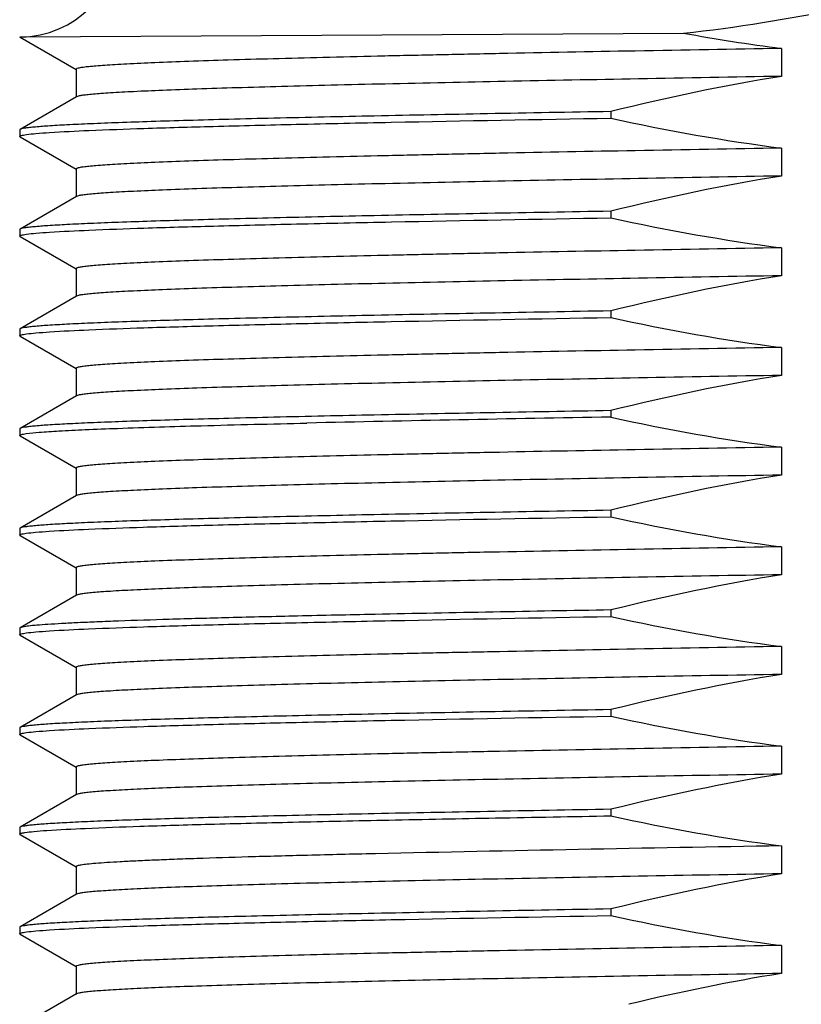
# Model space of a CAD drawing. Units: inches. Extents: x 0.4 to 16.6, y 0.6 to 10.4.
# Drawn here: x 7.5 to 7.8, y 4 to 4.3 of the extents above; entities that cross this region are included whole.
import ezdxf

# ---------------------------------------------------------------- set-up
doc = ezdxf.new("R2010")
doc.units = ezdxf.units.IN
doc.header["$LTSCALE"] = 0.935
doc.header["$MEASUREMENT"] = 0
doc.layers.get('0').update_dxf_attribs({"linetype": 'CONTINUOUS'})
doc.layers.add('02___PRT_ALL_AXES', color=7, linetype='CONTINUOUS')

msp = doc.modelspace()

# ---------------------------------------------------------------- linework, layer by layer
at = {"color": 7, "linetype": 'CONTINUOUS'}
for p, q in [((7.5192599481, 4.2498167568), (7.5191683652, 4.2498909228)), ((7.5191683652, 4.2498909228), (7.5211012504, 4.2498909228)), ((7.5192432217, 4.2498910763), (7.715692787, 4.2510149111)), ((7.5192599481, 4.2498167568), (7.5358250399, 4.2402490535)), ((7.7447104784, 4.2464881753), (7.7447104784, 4.2382203475)), ((7.535854713, 4.2403004273), (7.535854713, 4.2320325995)), ((7.535973346, 4.2321696336), (7.5192599481, 4.2225162699)), ((7.6942208923, 4.2277937849), (7.6942208923, 4.22585284)), ((7.5192599481, 4.2225162699), (7.5191480201, 4.2223869857)), ((7.5192599481, 4.2203167568), (7.5191480201, 4.2204460409)), ((7.5192599481, 4.2203167568), (7.5358250399, 4.2107490535)), ((7.7447104784, 4.2169881753), (7.7447104784, 4.2087203475)), ((7.535854713, 4.2108004273), (7.535854713, 4.2025325995)), ((7.535973346, 4.2026696336), (7.5192599481, 4.1930162699)), ((7.6942208923, 4.1982937849), (7.6942208923, 4.19635284)), ((7.5192599481, 4.1930162699), (7.5191480201, 4.1928869858)), ((7.5192599481, 4.1908167568), (7.5191480201, 4.1909460409)), ((7.5192599481, 4.1908167568), (7.5358250399, 4.1812490535)), ((7.7447104784, 4.1874881753), (7.7447104784, 4.1792203475)), ((7.535854713, 4.1813004273), (7.535854713, 4.1730325995)), ((7.535973346, 4.1731696336), (7.5192599481, 4.1635162699)), ((7.6942208923, 4.1687937849), (7.6942208923, 4.16685284)), ((7.5192599481, 4.1635162699), (7.5191480201, 4.1633869858)), ((7.5192599481, 4.1613167568), (7.5191480201, 4.1614460424)), ((7.5192599481, 4.1613167568), (7.5358250399, 4.1517490535)), ((7.7447104784, 4.1579881753), (7.7447104784, 4.1497203475)), ((7.535854713, 4.1518004273), (7.535854713, 4.1435325995)), ((7.535973346, 4.1436696336), (7.5192599481, 4.1340162699)), ((7.6942208923, 4.1392937849), (7.6942208923, 4.13735284)), ((7.5192599481, 4.1340162699), (7.5191480201, 4.1338869872)), ((7.5192599481, 4.1318167568), (7.5191480201, 4.131946046)), ((7.5192599481, 4.1318167568), (7.5358250399, 4.1222490535)), ((7.7447104784, 4.1284881753), (7.7447104784, 4.1202203475)), ((7.535854713, 4.1223004273), (7.535854713, 4.1141696336)), ((7.535973346, 4.1141696336), (7.5192599481, 4.1045162699)), ((7.6942208923, 4.1097937849), (7.6942208923, 4.10785284)), ((7.5192599481, 4.1045162699), (7.5191480201, 4.1043869909)), ((7.5192599481, 4.1023167568), (7.5191480201, 4.1024460381)), ((7.5192599481, 4.1023167568), (7.5358250399, 4.0927490535)), ((7.7447104784, 4.0989881753), (7.7447104784, 4.0907203475)), ((7.535854713, 4.0928004273), (7.535854713, 4.0845325995)), ((7.535973346, 4.0846696336), (7.5192599481, 4.0750162699)), ((7.6942208923, 4.0802937849), (7.6942208923, 4.07835284)), ((7.6243741107, 4.0789792032), (7.6241143602, 4.0789738037)), ((7.5192599481, 4.0750162699), (7.5191480201, 4.0748869829)), ((7.5192599481, 4.0728167568), (7.5191480201, 4.0729460377)), ((7.5192599481, 4.0728167568), (7.5358250399, 4.0632490535)), ((7.7447104784, 4.0694881753), (7.7447104784, 4.0612203475)), ((7.535854713, 4.0633004273), (7.535854713, 4.0550325995)), ((7.535973346, 4.0551696336), (7.5192599481, 4.0455162699)), ((7.6942208923, 4.0507937849), (7.6942208923, 4.04885284)), ((7.5192599481, 4.0455162699), (7.5191480201, 4.0453869826)), ((7.5192599481, 4.0433167568), (7.5191480201, 4.0434460409)), ((7.5192599481, 4.0433167568), (7.5358250399, 4.0337490535)), ((7.7447104784, 4.0399881753), (7.7447104784, 4.0317203475)), ((7.535854713, 4.0338004273), (7.535854713, 4.0255325995)), ((7.535973346, 4.0256696336), (7.5192599481, 4.0160162699)), ((7.6942208923, 4.0212937849), (7.6942208923, 4.01935284)), ((7.5192599481, 4.0160162699), (7.5191480201, 4.0158869858)), ((7.51925997, 4.0138167567), (7.519148049, 4.0139460405)), ((7.5192599481, 4.0138167568), (7.5358250399, 4.0042490535)), ((7.7447104784, 4.0104881753), (7.7447104784, 4.0022203475)), ((7.6244861074, 4.0081530635), (7.6242179056, 4.0081468798)), ((7.535854713, 4.0043004273), (7.535854713, 3.9960325995)), ((7.535973346, 3.9961696336), (7.5192599481, 3.9865162699)), ((7.6942208923, 3.9917937849), (7.6942208923, 3.98985284)), ((7.5192599481, 3.9865162699), (7.5191480201, 3.9863869853)), ((7.5192599481, 3.9843167568), (7.5191480201, 3.9844460409)), ((7.5192599481, 3.9843167568), (7.5358250399, 3.9747490535)), ((7.7447104784, 3.9809881753), (7.7447104784, 3.9727203475)), ((7.535854713, 3.9748004273), (7.535854713, 3.9665325995)), ((7.535973346, 3.9666696336), (7.5247520366, 3.960188354))]:
    msp.add_line(p, q, dxfattribs=at)
for centre, radius, start, end in [((7.5191480201, 4.2794184819), 0.0295275591, 270.1847310217, 90), ((7.8145739363, 4.7896025181), 0.5475893463, 259.596724678, 262.6700159957), ((7.9584244944, -11.7564748813), 15.8960235021, 90.952341847, 91.2768728289), ((8.0899354004, -18.8011563042), 22.8848716, 90.9907812287, 91.1656843769), ((8.1885625981, -21.9375276759), 25.9518117155, 90.9799737076, 91.2454524529), ((7.840509569, 3.3819346125), 0.5985025066, 99.2106483968, 103.6302644518)]:
    msp.add_arc(centre, radius, start, end, dxfattribs=at)
for points, knots in [([(7.715692787, 4.2510149111), (7.7313722435, 4.2525459277), (7.7546575937, 4.2568336311), (7.781770752, 4.2618332133), (7.7974047709, 4.2638737524), (7.8092054127, 4.2646994326), (7.821038057, 4.2646504056), (7.8367599628, 4.2634010579), (7.8562188265, 4.260220156), (7.8794289668, 4.2557827076), (7.8949858512, 4.2532230209), (7.9027979951, 4.2521997308)], [0, 0, 0, 0, 0.2499429314, 0.3749467069, 0.4374561159, 0.4999721323, 0.5624819477, 0.6249987818, 0.749993872, 0.8749989582, 1, 1, 1, 1]), ([(7.7447104784, 4.2464881753), (7.7302821699, 4.2462369862), (7.7024455671, 4.2457425275), (7.6684024516, 4.245093567), (7.6429691265, 4.2445669311), (7.625552766, 4.2441824266), (7.6094169736, 4.2437983051), (7.5946711196, 4.2434146858), (7.5814152023, 4.2430317604), (7.5697389635, 4.242649985), (7.5597217573, 4.2422696537), (7.5524431228, 4.241938818), (7.54750075, 4.2416673325), (7.5444669362, 4.2414759359), (7.5418945244, 4.2412863678), (7.5397732444, 4.2410954649), (7.5381449494, 4.2409142105), (7.5369158136, 4.2407211201), (7.5362747459, 4.2405732115), (7.5358548386, 4.2404021549), (7.5358548386, 4.2403004273)], [0, 0, 0, 0, 0.2070708315, 0.3995051529, 0.4885912028, 0.5721052604, 0.6494825486, 0.7201977262, 0.7837726613, 0.8397779402, 0.8878346978, 0.9276192292, 0.9443252082, 0.9588677046, 0.9712250236, 0.9813783491, 0.9893136475, 0.9950286639, 0.9985402568, 1, 1, 1, 1]), ([(7.7447104784, 4.2382203475), (7.7305920512, 4.2379745533), (7.7033226474, 4.2374904475), (7.6642099686, 4.2367464144), (7.6338820237, 4.2361086097), (7.61180993, 4.2355892838), (7.5971562388, 4.2352139052), (7.5839111109, 4.2348391929), (7.5721604302, 4.2344653154), (7.561980274, 4.2340930116), (7.5534366991, 4.2337223929), (7.5473665896, 4.2333990781), (7.5433704718, 4.2331308537), (7.5410278462, 4.2329455284), (7.5391299979, 4.2327599986), (7.5376724596, 4.2325820408), (7.5366710421, 4.2323997699), (7.536142087, 4.2322670977), (7.5359734147, 4.2321696335)], [0, 0, 0, 0, 0.20279387, 0.3916937816, 0.5618219339, 0.6384472766, 0.708771818, 0.7723411865, 0.8287442116, 0.877615451, 0.9186409802, 0.9515590113, 0.9649102369, 0.9761628525, 0.9853000557, 0.9923125253, 0.9972022672, 1, 1, 1, 1]), ([(7.6942208923, 4.2277937849), (7.6820259767, 4.227581478), (7.6586663519, 4.2271628109), (7.625392074, 4.2265127643), (7.599886483, 4.225954256), (7.5815026934, 4.2254997133), (7.569394065, 4.2251722047), (7.5584940808, 4.2248452189), (7.5488565119, 4.2245190993), (7.5405289221, 4.2241939262), (7.5335518898, 4.2238713668), (7.5279606672, 4.2235504471), (7.5241794417, 4.223270678), (7.5218709345, 4.2230311515), (7.5206733813, 4.2228749502), (7.5198430042, 4.2227166922), (7.5194031644, 4.2225989075), (7.5192600218, 4.22251627)], [0, 0, 0, 0, 0.2089664017, 0.4002831426, 0.5701946732, 0.6460560966, 0.7153475432, 0.7777266556, 0.8328886588, 0.8805609786, 0.9205118474, 0.952548455, 0.9765189982, 0.9854481702, 0.9923297457, 0.9971682026, 1, 1, 1, 1]), ([(7.521127489, 4.2209900166), (7.5220648592, 4.2211189601), (7.5243512143, 4.2213434041), (7.5305213984, 4.2217896302), (7.5411727491, 4.2222969663), (7.5573369173, 4.2228837781), (7.5778037233, 4.2234733209), (7.6022300164, 4.224069957), (7.6414773445, 4.2249090938), (7.6725383696, 4.225475359), (7.6942208923, 4.22585284)], [0, 0, 0, 0, 0.0163907298, 0.0397770602, 0.1071666631, 0.2010854262, 0.3199745818, 0.4618494442, 0.6243423776, 1, 1, 1, 1]), ([(7.5191480201, 4.2204460409), (7.5191480207, 4.2205073708), (7.5193474684, 4.2206380015), (7.5197087896, 4.220739605), (7.5203450529, 4.220878427), (7.5208382094, 4.2209502236), (7.521127489, 4.2209900166)], [0, 0, 0, 0, 0.0880740547, 0.2774477125, 0.5806618253, 1, 1, 1, 1]), ([(7.7447104784, 4.2169881753), (7.7302821699, 4.2167369862), (7.7024455671, 4.2162425275), (7.6684024516, 4.215593567), (7.6429691265, 4.2150669311), (7.625552766, 4.2146824266), (7.6094169736, 4.2142983051), (7.5946711196, 4.2139146858), (7.5814152023, 4.2135317604), (7.5697389635, 4.213149985), (7.5597217573, 4.2127696537), (7.5524431228, 4.212438818), (7.54750075, 4.2121673325), (7.5444669362, 4.2119759359), (7.5418945244, 4.2117863678), (7.5397732444, 4.2115954649), (7.5381449494, 4.2114142105), (7.5369158136, 4.2112211201), (7.5362747459, 4.2110732115), (7.5358548386, 4.2109021549), (7.5358548386, 4.2108004273)], [0, 0, 0, 0, 0.2070708315, 0.3995051529, 0.4885912028, 0.5721052604, 0.6494825486, 0.7201977262, 0.7837726613, 0.8397779402, 0.8878346978, 0.9276192292, 0.9443252082, 0.9588677046, 0.9712250236, 0.9813783491, 0.9893136475, 0.9950286639, 0.9985402568, 1, 1, 1, 1]), ([(7.7447104784, 4.2087203475), (7.7305920512, 4.2084745533), (7.7033226474, 4.2079904475), (7.6642099686, 4.2072464144), (7.6338820237, 4.2066086097), (7.61180993, 4.2060892838), (7.5971562388, 4.2057139052), (7.5839111109, 4.2053391929), (7.5721604302, 4.2049653154), (7.561980274, 4.2045930116), (7.5534366991, 4.2042223929), (7.5473665896, 4.2038990781), (7.5433704718, 4.2036308537), (7.5410278462, 4.2034455284), (7.5391299979, 4.2032599986), (7.5376724596, 4.2030820408), (7.5366710421, 4.2028997699), (7.536142087, 4.2027670977), (7.5359734147, 4.2026696335)], [0, 0, 0, 0, 0.20279387, 0.3916937816, 0.5618219339, 0.6384472766, 0.708771818, 0.7723411865, 0.8287442116, 0.877615451, 0.9186409802, 0.9515590113, 0.9649102369, 0.9761628525, 0.9853000557, 0.9923125253, 0.9972022672, 1, 1, 1, 1]), ([(7.6942208923, 4.1982937849), (7.6820260228, 4.1980814788), (7.6586664754, 4.1976628132), (7.6253922725, 4.1970127683), (7.5998867011, 4.1964542612), (7.5815028802, 4.195999718), (7.5693941996, 4.1956722088), (7.5584941539, 4.1953452209), (7.5488565434, 4.1950191005), (7.5405289395, 4.1946939272), (7.5335519102, 4.1943713675), (7.5279606871, 4.1940504486), (7.524179455, 4.1937706789), (7.5218709423, 4.1935311526), (7.5206733859, 4.1933749508), (7.5198430068, 4.1932166924), (7.5194031656, 4.1930989076), (7.5192600224, 4.19301627)], [0, 0, 0, 0, 0.208965613, 0.400281818, 0.5701933885, 0.6460549741, 0.7153467558, 0.7777262646, 0.8328885928, 0.8805609041, 0.920511699, 0.9525483386, 0.9765189308, 0.9854481347, 0.9923297229, 0.997168192, 1, 1, 1, 1]), ([(7.5211385884, 4.1914915413), (7.5220776652, 4.1916203601), (7.5243671078, 4.1918447377), (7.5305423847, 4.1922907647), (7.541198037, 4.1927980135), (7.5573649623, 4.193384655), (7.5778313643, 4.1939740429), (7.6022542542, 4.194570499), (7.6414920315, 4.1954093615), (7.6725446707, 4.1959754687), (7.6942208923, 4.19635284)], [0, 0, 0, 0, 0.0164207862, 0.0398329152, 0.1072612588, 0.2012019554, 0.3200961152, 0.4619599417, 0.6244272569, 1, 1, 1, 1]), ([(7.5191480201, 4.1909460409), (7.5191480189, 4.1910076205), (7.5193488058, 4.1911385804), (7.519711905, 4.19124043), (7.5203518206, 4.1913796455), (7.520847692, 4.1914516373), (7.5211385884, 4.1914915413)], [0, 0, 0, 0, 0.0879626905, 0.2773247497, 0.5805805607, 1, 1, 1, 1]), ([(7.7447104784, 4.1874881753), (7.7302821699, 4.1872369862), (7.7024455671, 4.1867425275), (7.6684024516, 4.186093567), (7.6429691265, 4.1855669311), (7.625552766, 4.1851824266), (7.6094169736, 4.1847983051), (7.5946711196, 4.1844146858), (7.5814152023, 4.1840317604), (7.5697389635, 4.183649985), (7.5597217573, 4.1832696537), (7.5524431228, 4.182938818), (7.54750075, 4.1826673325), (7.5444669362, 4.1824759359), (7.5418945244, 4.1822863678), (7.5397732444, 4.1820954649), (7.5381449494, 4.1819142105), (7.5369158136, 4.1817211201), (7.5362747459, 4.1815732115), (7.5358548386, 4.1814021549), (7.5358548386, 4.1813004273)], [0, 0, 0, 0, 0.2070708315, 0.3995051529, 0.4885912028, 0.5721052604, 0.6494825486, 0.7201977262, 0.7837726613, 0.8397779402, 0.8878346978, 0.9276192292, 0.9443252082, 0.9588677046, 0.9712250236, 0.9813783491, 0.9893136475, 0.9950286639, 0.9985402568, 1, 1, 1, 1]), ([(7.7447104784, 4.1792203475), (7.7305920512, 4.1789745533), (7.7033226474, 4.1784904475), (7.6642099686, 4.1777464144), (7.6338820237, 4.1771086097), (7.61180993, 4.1765892838), (7.5971562388, 4.1762139052), (7.5839111109, 4.1758391929), (7.5721604302, 4.1754653154), (7.561980274, 4.1750930116), (7.5534366991, 4.1747223929), (7.5473665896, 4.1743990781), (7.5433704718, 4.1741308537), (7.5410278462, 4.1739455284), (7.5391299979, 4.1737599986), (7.5376724596, 4.1735820408), (7.5366710421, 4.1733997699), (7.536142087, 4.1732670977), (7.5359734147, 4.1731696335)], [0, 0, 0, 0, 0.20279387, 0.3916937816, 0.5618219339, 0.6384472766, 0.708771818, 0.7723411865, 0.8287442116, 0.877615451, 0.9186409802, 0.9515590113, 0.9649102369, 0.9761628525, 0.9853000557, 0.9923125253, 0.9972022672, 1, 1, 1, 1]), ([(7.6942208923, 4.1687937849), (7.6820260372, 4.1685814791), (7.6586665734, 4.168162815), (7.6253924691, 4.1675127721), (7.5998869768, 4.1669542678), (7.5815031476, 4.1664997246), (7.5693944249, 4.1661722155), (7.5584943186, 4.1658452262), (7.5488566414, 4.165519104), (7.5405289785, 4.1651939287), (7.5335519155, 4.164871368), (7.5279606841, 4.1645504486), (7.5241794542, 4.1642706785), (7.5218709425, 4.1640311528), (7.5206733856, 4.1638749506), (7.5198430062, 4.1637166922), (7.519403164, 4.1635989078), (7.5192600205, 4.16351627)], [0, 0, 0, 0, 0.208965364, 0.4002803812, 0.5701916922, 0.6460533665, 0.7153454565, 0.7777252874, 0.832888022, 0.8805607462, 0.9205117315, 0.9525483431, 0.9765189163, 0.9854481291, 0.9923297097, 0.9971681859, 1, 1, 1, 1]), ([(7.521126153, 4.1619898328), (7.5220633082, 4.1621187903), (7.5243492769, 4.1623432422), (7.5305188547, 4.1627894918), (7.5411697711, 4.1632968436), (7.5573337501, 4.1638836794), (7.5778007389, 4.164473243), (7.6022274354, 4.1650698991), (7.6414757852, 4.1659090655), (7.672537679, 4.166475347), (7.6942208923, 4.16685284)], [0, 0, 0, 0, 0.0163869461, 0.0397700831, 0.1071553926, 0.201072683, 0.3199621706, 0.4618385846, 0.6243333362, 1, 1, 1, 1]), ([(7.5191480201, 4.1614460424), (7.5191480197, 4.1615073419), (7.5193473086, 4.1616379336), (7.519708415, 4.1617395058), (7.5203442397, 4.1618782804), (7.5208370688, 4.1619500533), (7.521126153, 4.1619898328)], [0, 0, 0, 0, 0.0880872447, 0.2774630758, 0.5806727155, 1, 1, 1, 1]), ([(7.7447104784, 4.1579881753), (7.7302821699, 4.1577369862), (7.7024455671, 4.1572425275), (7.6684024516, 4.156593567), (7.6429691265, 4.1560669311), (7.625552766, 4.1556824266), (7.6094169736, 4.1552983051), (7.5946711196, 4.1549146858), (7.5814152023, 4.1545317604), (7.5697389635, 4.154149985), (7.5597217573, 4.1537696537), (7.5524431228, 4.153438818), (7.54750075, 4.1531673325), (7.5444669362, 4.1529759359), (7.5418945244, 4.1527863678), (7.5397732444, 4.1525954649), (7.5381449494, 4.1524142105), (7.5369158136, 4.1522211201), (7.5362747459, 4.1520732115), (7.5358548386, 4.1519021549), (7.5358548386, 4.1518004273)], [0, 0, 0, 0, 0.2070708315, 0.3995051529, 0.4885912028, 0.5721052604, 0.6494825486, 0.7201977262, 0.7837726613, 0.8397779402, 0.8878346978, 0.9276192292, 0.9443252082, 0.9588677046, 0.9712250236, 0.9813783491, 0.9893136475, 0.9950286639, 0.9985402568, 1, 1, 1, 1]), ([(7.7447104784, 4.1497203475), (7.7305920512, 4.1494745533), (7.7033226474, 4.1489904475), (7.6642099686, 4.1482464144), (7.6338820237, 4.1476086097), (7.61180993, 4.1470892838), (7.5971562388, 4.1467139052), (7.5839111109, 4.1463391929), (7.5721604302, 4.1459653154), (7.561980274, 4.1455930116), (7.5534366991, 4.1452223929), (7.5473665896, 4.1448990781), (7.5433704718, 4.1446308537), (7.5410278462, 4.1444455284), (7.5391299979, 4.1442599986), (7.5376724596, 4.1440820408), (7.5366710421, 4.1438997699), (7.536142087, 4.1437670977), (7.5359734147, 4.1436696335)], [0, 0, 0, 0, 0.20279387, 0.3916937816, 0.5618219339, 0.6384472766, 0.708771818, 0.7723411865, 0.8287442116, 0.877615451, 0.9186409802, 0.9515590113, 0.9649102369, 0.9761628525, 0.9853000557, 0.9923125253, 0.9972022672, 1, 1, 1, 1]), ([(7.6942208923, 4.1392937849), (7.6820260159, 4.1390814787), (7.6586665332, 4.1386628142), (7.6253924501, 4.1380127718), (7.5998869998, 4.1374542683), (7.5815032048, 4.1369997261), (7.5693944686, 4.1366722168), (7.5584943388, 4.1363452267), (7.5488566344, 4.1360191039), (7.5405289433, 4.1356939272), (7.5335518609, 4.1353713654), (7.527960627, 4.1350504441), (7.5241794102, 4.1347706758), (7.5218709172, 4.1345311498), (7.5206733735, 4.1343749487), (7.5198430012, 4.1342166912), (7.5194031623, 4.1340989074), (7.5192600198, 4.13401627)], [0, 0, 0, 0, 0.2089657278, 0.4002807034, 0.5701913286, 0.6460530066, 0.715345193, 0.7777251544, 0.8328880634, 0.8805609483, 0.9205120808, 0.9525487174, 0.976519162, 0.9854482519, 0.9923297656, 0.9971682047, 1, 1, 1, 1]), ([(7.5211056209, 4.1324870001), (7.5223731279, 4.1326623243), (7.525582646, 4.1329469551), (7.5313787608, 4.1333205269), (7.5391197954, 4.1336956892), (7.5531605482, 4.1342514283), (7.5750648742, 4.1349099445), (7.5937527421, 4.1353648148), (7.6042008393, 4.1356014079)], [0, 0, 0, 0, 0.0461565109, 0.1161473757, 0.2095341404, 0.3256949707, 0.6230222613, 1, 1, 1, 1]), ([(7.5191480202, 4.131946046), (7.5191480207, 4.1320068822), (7.5193448355, 4.132136861), (7.5197026468, 4.1322379743), (7.5203317194, 4.1323760171), (7.5208195268, 4.132447427), (7.5211056209, 4.1324870001)], [0, 0, 0, 0, 0.088294616, 0.2776919781, 0.5808240827, 1, 1, 1, 1]), ([(7.7447104784, 4.1284881753), (7.7302821699, 4.1282369862), (7.7024455671, 4.1277425275), (7.6684024516, 4.127093567), (7.6429691265, 4.1265669311), (7.625552766, 4.1261824266), (7.6094169736, 4.1257983051), (7.5946711196, 4.1254146858), (7.5814152023, 4.1250317604), (7.5697389635, 4.124649985), (7.5597217573, 4.1242696537), (7.5524431228, 4.123938818), (7.54750075, 4.1236673325), (7.5444669362, 4.1234759359), (7.5418945244, 4.1232863678), (7.5397732444, 4.1230954649), (7.5381449494, 4.1229142105), (7.5369158136, 4.1227211201), (7.5362747459, 4.1225732115), (7.5358548386, 4.1224021549), (7.5358548386, 4.1223004273)], [0, 0, 0, 0, 0.2070708315, 0.3995051529, 0.4885912028, 0.5721052604, 0.6494825486, 0.7201977262, 0.7837726613, 0.8397779402, 0.8878346978, 0.9276192292, 0.9443252082, 0.9588677046, 0.9712250236, 0.9813783491, 0.9893136475, 0.9950286639, 0.9985402568, 1, 1, 1, 1]), ([(7.7447104784, 4.1202203475), (7.7305920512, 4.1199745533), (7.7033226474, 4.1194904475), (7.6642099686, 4.1187464144), (7.6338820237, 4.1181086097), (7.61180993, 4.1175892838), (7.5971562388, 4.1172139052), (7.5839111109, 4.1168391929), (7.5721604302, 4.1164653154), (7.561980274, 4.1160930116), (7.5534366991, 4.1157223929), (7.5473665896, 4.1153990781), (7.5433704718, 4.1151308537), (7.5410278462, 4.1149455284), (7.5391299979, 4.1147599986), (7.5376724596, 4.1145820408), (7.5366710421, 4.1143997699), (7.536142087, 4.1142670977), (7.5359734147, 4.1141696335)], [0, 0, 0, 0, 0.20279387, 0.3916937816, 0.5618219339, 0.6384472766, 0.708771818, 0.7723411865, 0.8287442116, 0.877615451, 0.9186409802, 0.9515590113, 0.9649102369, 0.9761628525, 0.9853000557, 0.9923125253, 0.9972022672, 1, 1, 1, 1]), ([(7.6942208923, 4.1097937849), (7.6820259955, 4.1095814783), (7.6586664378, 4.1091628125), (7.625392278, 4.1085127682), (7.5998867864, 4.1079542634), (7.5815030127, 4.1074997212), (7.5693943056, 4.107172212), (7.5584941976, 4.1068452222), (7.548856516, 4.1065190998), (7.5405288468, 4.1061939227), (7.5335517863, 4.105871362), (7.5279605715, 4.1055504403), (7.5241793719, 4.1052706726), (7.5218708896, 4.1050311456), (7.5206733529, 4.1048749463), (7.5198429877, 4.10471669), (7.5194031542, 4.1045989071), (7.5192600152, 4.10451627)], [0, 0, 0, 0, 0.2089660713, 0.4002819787, 0.5701926266, 0.6460540457, 0.7153460943, 0.7777259489, 0.832888724, 0.8805614555, 0.9205124974, 0.9525489986, 0.9765193407, 0.9854483712, 0.992329865, 0.9971682586, 1, 1, 1, 1]), ([(7.5210717568, 4.1029822956), (7.5220004536, 4.1031118771), (7.5242711118, 4.1033366501), (7.5304154538, 4.1037838936), (7.5410452222, 4.1042916734), (7.5571958224, 4.1048793661), (7.5776650836, 4.1054696967), (7.6021086612, 4.1060672425), (7.641403865, 4.1069077543), (7.6725068406, 4.1074748101), (7.6942208923, 4.10785284)], [0, 0, 0, 0, 0.0162381469, 0.0394933485, 0.1066872426, 0.2004990703, 0.3193660147, 0.4612975746, 0.6239182694, 1, 1, 1, 1]), ([(7.5191480202, 4.1024460381), (7.5191480209, 4.102506109), (7.5193407571, 4.102635067), (7.5196931238, 4.1027354266), (7.5203110661, 4.1028722551), (7.520790592, 4.1029430646), (7.5210717568, 4.1029822956)], [0, 0, 0, 0, 0.0886441129, 0.2780766899, 0.5810775464, 1, 1, 1, 1]), ([(7.7447104784, 4.0989881753), (7.7302821699, 4.0987369862), (7.7024455671, 4.0982425275), (7.6684024516, 4.097593567), (7.6429691265, 4.0970669311), (7.625552766, 4.0966824266), (7.6094169736, 4.0962983051), (7.5946711196, 4.0959146858), (7.5814152023, 4.0955317604), (7.5697389635, 4.095149985), (7.5597217573, 4.0947696537), (7.5524431228, 4.094438818), (7.54750075, 4.0941673325), (7.5444669362, 4.0939759359), (7.5418945244, 4.0937863678), (7.5397732444, 4.0935954649), (7.5381449494, 4.0934142105), (7.5369158136, 4.0932211201), (7.5362747459, 4.0930732115), (7.5358548386, 4.0929021549), (7.5358548386, 4.0928004273)], [0, 0, 0, 0, 0.2070708315, 0.3995051529, 0.4885912028, 0.5721052604, 0.6494825486, 0.7201977262, 0.7837726613, 0.8397779402, 0.8878346978, 0.9276192292, 0.9443252082, 0.9588677046, 0.9712250236, 0.9813783491, 0.9893136475, 0.9950286639, 0.9985402568, 1, 1, 1, 1]), ([(7.7447104784, 4.0907203475), (7.7305920512, 4.0904745533), (7.7033226474, 4.0899904475), (7.6642099686, 4.0892464144), (7.6338820237, 4.0886086097), (7.61180993, 4.0880892838), (7.5971562388, 4.0877139052), (7.5839111109, 4.0873391929), (7.5721604302, 4.0869653154), (7.561980274, 4.0865930116), (7.5534366991, 4.0862223929), (7.5473665896, 4.0858990781), (7.5433704718, 4.0856308537), (7.5410278462, 4.0854455284), (7.5391299979, 4.0852599986), (7.5376724596, 4.0850820408), (7.5366710421, 4.0848997699), (7.536142087, 4.0847670977), (7.5359734147, 4.0846696335)], [0, 0, 0, 0, 0.20279387, 0.3916937816, 0.5618219339, 0.6384472766, 0.708771818, 0.7723411865, 0.8287442116, 0.877615451, 0.9186409802, 0.9515590113, 0.9649102369, 0.9761628525, 0.9853000557, 0.9923125253, 0.9972022672, 1, 1, 1, 1]), ([(7.6241143602, 4.0789738037), (7.6165517408, 4.0788165209), (7.6022139023, 4.0785059426), (7.5819638141, 4.0780175896), (7.5642916657, 4.0775308604), (7.551268516, 4.0771088061), (7.5422835932, 4.0767631213), (7.5366650542, 4.0765182553), (7.5318168273, 4.0762744655), (7.5277529736, 4.0760313589), (7.5244827233, 4.0757925099), (7.5220185694, 4.0755534409), (7.5204657346, 4.0753502748), (7.5196387603, 4.0751646701), (7.5193581292, 4.0750729087), (7.5192600225, 4.07501627)], [0, 0, 0, 0, 0.216157071, 0.4098156234, 0.578836398, 0.7213489427, 0.7821594524, 0.8357793807, 0.8820574935, 0.9208737078, 0.9521220595, 0.975731499, 0.9916622785, 0.9967628336, 1, 1, 1, 1]), ([(7.5210954698, 4.0734855942), (7.522027878, 4.0736149017), (7.5243052523, 4.0738395352), (7.5304606578, 4.0742863437), (7.5410996574, 4.0747939346), (7.5572560248, 4.0753812493), (7.5777241854, 4.075971242), (7.602160343, 4.0765683987), (7.6414351445, 4.0774083246), (7.672520259, 4.0779750437), (7.6942208923, 4.07835284)], [0, 0, 0, 0, 0.016303404, 0.0396146897, 0.1068923571, 0.2007496985, 0.3196254484, 0.4615325423, 0.6240987421, 1, 1, 1, 1]), ([(7.5191480202, 4.0729460377), (7.5191480201, 4.0730066445), (7.5193436081, 4.0731363221), (7.519699789, 4.07323721), (7.5203255247, 4.0733748923), (7.5208108517, 4.073446123), (7.5210954698, 4.0734855942)], [0, 0, 0, 0, 0.0883980137, 0.2778046995, 0.5808975458, 1, 1, 1, 1]), ([(7.7447104784, 4.0694881753), (7.7302821699, 4.0692369862), (7.7024455671, 4.0687425275), (7.6684024516, 4.068093567), (7.6429691265, 4.0675669311), (7.625552766, 4.0671824266), (7.6094169736, 4.0667983051), (7.5946711196, 4.0664146858), (7.5814152023, 4.0660317604), (7.5697389635, 4.065649985), (7.5597217573, 4.0652696537), (7.5524431228, 4.064938818), (7.54750075, 4.0646673325), (7.5444669362, 4.0644759359), (7.5418945244, 4.0642863678), (7.5397732444, 4.0640954649), (7.5381449494, 4.0639142105), (7.5369158136, 4.0637211201), (7.5362747459, 4.0635732115), (7.5358548386, 4.0634021549), (7.5358548386, 4.0633004273)], [0, 0, 0, 0, 0.2070708315, 0.3995051529, 0.4885912028, 0.5721052604, 0.6494825486, 0.7201977262, 0.7837726613, 0.8397779402, 0.8878346978, 0.9276192292, 0.9443252082, 0.9588677046, 0.9712250236, 0.9813783491, 0.9893136475, 0.9950286639, 0.9985402568, 1, 1, 1, 1]), ([(7.7447104784, 4.0612203475), (7.7305920512, 4.0609745533), (7.7033226474, 4.0604904475), (7.6642099686, 4.0597464144), (7.6338820237, 4.0591086097), (7.61180993, 4.0585892838), (7.5971562388, 4.0582139052), (7.5839111109, 4.0578391929), (7.5721604302, 4.0574653154), (7.561980274, 4.0570930116), (7.5534366991, 4.0567223929), (7.5473665896, 4.0563990781), (7.5433704718, 4.0561308537), (7.5410278462, 4.0559455284), (7.5391299979, 4.0557599986), (7.5376724596, 4.0555820408), (7.5366710421, 4.0553997699), (7.536142087, 4.0552670977), (7.5359734147, 4.0551696335)], [0, 0, 0, 0, 0.20279387, 0.3916937816, 0.5618219339, 0.6384472766, 0.708771818, 0.7723411865, 0.8287442116, 0.877615451, 0.9186409802, 0.9515590113, 0.9649102369, 0.9761628525, 0.9853000557, 0.9923125253, 0.9972022672, 1, 1, 1, 1]), ([(7.6942208923, 4.0507937849), (7.6820259789, 4.050581478), (7.6586663586, 4.050162811), (7.6253920852, 4.0495127646), (7.5998864998, 4.0489542563), (7.5815027189, 4.048499714), (7.5693940958, 4.0481722056), (7.5584941033, 4.0478452195), (7.548856513, 4.0475190995), (7.5405288999, 4.0471939249), (7.5335518579, 4.0468713656), (7.527960637, 4.0465504446), (7.5241794211, 4.0462706767), (7.5218709209, 4.0460311493), (7.5206733728, 4.0458749494), (7.5198429996, 4.045716692), (7.519403164, 4.0455989068), (7.5192600233, 4.04551627)], [0, 0, 0, 0, 0.2089663645, 0.4002830702, 0.570194598, 0.646055968, 0.7153473238, 0.7777264911, 0.832888675, 0.8805611258, 0.9205120842, 0.9525486377, 0.9765191186, 0.9854482402, 0.9923298119, 0.9971682354, 1, 1, 1, 1]), ([(7.5211200279, 4.0439889893), (7.5220562459, 4.0441180169), (7.5243405155, 4.0443425052), (7.5305072665, 4.0447888659), (7.5411557303, 4.0452962608), (7.5573180436, 4.0458831881), (7.5777851101, 4.0464728343), (7.60221366, 4.0470695912), (7.6414674199, 4.0479089129), (7.6725341028, 4.0484752847), (7.6942208923, 4.04885284)], [0, 0, 0, 0, 0.0163704437, 0.0397393444, 0.1071029156, 0.2010070972, 0.3198926953, 0.4617748164, 0.6242847882, 1, 1, 1, 1]), ([(7.5191480201, 4.0434460409), (7.5191480212, 4.0435072026), (7.5193465693, 4.0436376119), (7.5197066941, 4.043739049), (7.5203405033, 4.043877606), (7.520831835, 4.0439492711), (7.5211200279, 4.0439889893)], [0, 0, 0, 0, 0.0881491339, 0.2775306571, 0.5807167304, 1, 1, 1, 1]), ([(7.7447104784, 4.0399881753), (7.7302821699, 4.0397369862), (7.7024455671, 4.0392425275), (7.6684024516, 4.038593567), (7.6429691265, 4.0380669311), (7.625552766, 4.0376824266), (7.6094169736, 4.0372983051), (7.5946711196, 4.0369146858), (7.5814152023, 4.0365317604), (7.5697389635, 4.036149985), (7.5597217573, 4.0357696537), (7.5524431228, 4.035438818), (7.54750075, 4.0351673325), (7.5444669362, 4.0349759359), (7.5418945244, 4.0347863678), (7.5397732444, 4.0345954649), (7.5381449494, 4.0344142105), (7.5369158136, 4.0342211201), (7.5362747459, 4.0340732115), (7.5358548386, 4.0339021549), (7.5358548386, 4.0338004273)], [0, 0, 0, 0, 0.2070708315, 0.3995051529, 0.4885912028, 0.5721052604, 0.6494825486, 0.7201977262, 0.7837726613, 0.8397779402, 0.8878346978, 0.9276192292, 0.9443252082, 0.9588677046, 0.9712250236, 0.9813783491, 0.9893136475, 0.9950286639, 0.9985402568, 1, 1, 1, 1]), ([(7.7447104784, 4.0317203475), (7.7305920512, 4.0314745533), (7.7033226474, 4.0309904475), (7.6642099686, 4.0302464144), (7.6338820237, 4.0296086097), (7.61180993, 4.0290892838), (7.5971562388, 4.0287139052), (7.5839111109, 4.0283391929), (7.5721604302, 4.0279653154), (7.561980274, 4.0275930116), (7.5534366991, 4.0272223929), (7.5473665896, 4.0268990781), (7.5433704718, 4.0266308537), (7.5410278462, 4.0264455284), (7.5391299979, 4.0262599986), (7.5376724596, 4.0260820408), (7.5366710421, 4.0258997699), (7.536142087, 4.0257670977), (7.5359734147, 4.0256696335)], [0, 0, 0, 0, 0.20279387, 0.3916937816, 0.5618219339, 0.6384472766, 0.708771818, 0.7723411865, 0.8287442116, 0.877615451, 0.9186409802, 0.9515590113, 0.9649102369, 0.9761628525, 0.9853000557, 0.9923125253, 0.9972022672, 1, 1, 1, 1]), ([(7.6942208923, 4.0212937849), (7.682025977, 4.021081478), (7.6586663528, 4.0206628109), (7.6253920757, 4.0200127643), (7.5998864847, 4.019454256), (7.5815026924, 4.0189997133), (7.5693940568, 4.0186722045), (7.5584940644, 4.0183452182), (7.5488564952, 4.0180190987), (7.5405289138, 4.0176939259), (7.5335518915, 4.0173713668), (7.5279606725, 4.0170504474), (7.5241794457, 4.0167706783), (7.5218709371, 4.0165311518), (7.5206733831, 4.0163749505), (7.5198430054, 4.0162166924), (7.5194031654, 4.0160989074), (7.5192600226, 4.01601627)], [0, 0, 0, 0, 0.2089663973, 0.4002831352, 0.5701946609, 0.6460560949, 0.7153475824, 0.7777267671, 0.8328888004, 0.8805610226, 0.9205118163, 0.952548425, 0.9765189817, 0.9854481599, 0.9923297411, 0.9971682003, 1, 1, 1, 1]), ([(7.5207011491, 4.0144278295), (7.5215676382, 4.0145623426), (7.5237259557, 4.0147891322), (7.5296845038, 4.0152438577), (7.5401580064, 4.0157543193), (7.5562084996, 4.0163483454), (7.5766918851, 4.0169441461), (7.6012554246, 4.0175480652), (7.6294779974, 4.0181538324), (7.6608753173, 4.0187617411), (7.6828110865, 4.0191542015), (7.6942208923, 4.01935284)], [0, 0, 0, 0, 0.0151520693, 0.0374729908, 0.1032695496, 0.1963131035, 0.3150207857, 0.4573600577, 0.6208945621, 0.8028113601, 1, 1, 1, 1]), ([(7.519148049, 4.0139460405), (7.5191480851, 4.013997641), (7.519296913, 4.0141139853), (7.5195887105, 4.0142061468), (7.5200853078, 4.0143286174), (7.5204739744, 4.0143925631), (7.5207011491, 4.0144278295)], [0, 0, 0, 0, 0.0932601106, 0.2832251784, 0.5844985661, 1, 1, 1, 1]), ([(7.6242179056, 4.0081468798), (7.6176148967, 4.0079945461), (7.6051421627, 4.0076940269), (7.587595227, 4.0072195418), (7.5744293488, 4.0068099525), (7.5651289061, 4.0064763724), (7.559121444, 4.006237692), (7.5537829926, 4.0059994544), (7.5491278459, 4.0057620087), (7.5451669166, 4.0055251319), (7.5419140923, 4.0052913872), (7.5393672226, 4.0050570504), (7.5375561114, 4.0048384426), (7.5364669101, 4.004627069), (7.5359907844, 4.0044666464), (7.5358546995, 4.0043507442), (7.5358547209, 4.0043004272)], [0, 0, 0, 0, 0.223743326, 0.4226489415, 0.5946370278, 0.669964896, 0.7379127533, 0.7983069157, 0.8509866769, 0.8958231331, 0.9326989867, 0.9615323513, 0.9822682363, 0.9949181896, 0.9982954592, 1, 1, 1, 1]), ([(7.7447104784, 4.0022203475), (7.7305920216, 4.0019745528), (7.7033226489, 4.0014904483), (7.6642099564, 4.0007464116), (7.6338820627, 4.0001086136), (7.6118099467, 3.9995892822), (7.5971562469, 3.9992139038), (7.5839111194, 3.9988391971), (7.5721604515, 3.9984653147), (7.5619802885, 3.9980930035), (7.5534367016, 3.9977224094), (7.5473665431, 3.9973990578), (7.543370488, 3.9971308713), (7.5410278577, 3.996945515), (7.5391300078, 3.996759989), (7.537672478, 3.9965820749), (7.5366710401, 3.9963997516), (7.5361421469, 3.9962670574), (7.5359733985, 3.9961696337)], [0, 0, 0, 0, 0.2027942843, 0.3916933144, 0.5618221, 0.6384469293, 0.7087716571, 0.7723414639, 0.8287438462, 0.8776150983, 0.9186413545, 0.9515587896, 0.9649106213, 0.976162278, 0.985299951, 0.9923128855, 0.9972016109, 1, 1, 1, 1]), ([(7.6942208923, 3.9917937849), (7.6820260348, 3.991581479), (7.658666529, 3.9911628141), (7.6253923689, 3.9905127704), (7.599886818, 3.9899542628), (7.5815029916, 3.9894997217), (7.5693942889, 3.9891722105), (7.5584942158, 3.9888452223), (7.5488565824, 3.9885191044), (7.5405289486, 3.9881939228), (7.5335519256, 3.9878713748), (7.5279606946, 3.9875504403), (7.5241794876, 3.9872706904), (7.5218709531, 3.9870311424), (7.5206733843, 3.986874956), (7.5198430016, 3.986716706), (7.5194031929, 3.9865989048), (7.5192600739, 3.98651627)], [0, 0, 0, 0, 0.2089654628, 0.4002812154, 0.5701928105, 0.6460545918, 0.715346333, 0.7777261228, 0.8328887293, 0.8805609166, 0.9205121157, 0.9525483866, 0.9765191271, 0.9854481072, 0.9923301928, 0.9971685741, 1, 1, 1, 1]), ([(7.521134855, 3.9849910289), (7.522073357, 3.9851198894), (7.5243617608, 3.9853442894), (7.5305353375, 3.9857903838), (7.5411895862, 3.9862976638), (7.557355649, 3.986884364), (7.5778222431, 3.9874738047), (7.6022462784, 3.9880703206), (7.6414872037, 3.9889092735), (7.6725425945, 3.9894754326), (7.6942208923, 3.98985284)], [0, 0, 0, 0, 0.0164106618, 0.0398141222, 0.107229661, 0.2011634945, 0.3200563528, 0.4619239703, 0.6243994545, 1, 1, 1, 1]), ([(7.5191480201, 3.9844460409), (7.5191480192, 3.9845075365), (7.5193483559, 3.9846383861), (7.5197108571, 3.9847401526), (7.5203495443, 3.9848792361), (7.5208445025, 3.9849511622), (7.521134855, 3.9849910289)], [0, 0, 0, 0, 0.0879999715, 0.2773660231, 0.5806079491, 1, 1, 1, 1]), ([(7.7447104784, 3.9809881753), (7.7302821699, 3.9807369862), (7.7024455671, 3.9802425275), (7.6684024516, 3.979593567), (7.6429691265, 3.9790669311), (7.625552766, 3.9786824266), (7.6094169736, 3.9782983051), (7.5946711196, 3.9779146858), (7.5814152023, 3.9775317604), (7.5697389635, 3.977149985), (7.5597217573, 3.9767696537), (7.5524431228, 3.976438818), (7.54750075, 3.9761673325), (7.5444669362, 3.9759759359), (7.5418945244, 3.9757863678), (7.5397732444, 3.9755954649), (7.5381449494, 3.9754142105), (7.5369158136, 3.9752211201), (7.5362747459, 3.9750732115), (7.5358548386, 3.9749021549), (7.5358548386, 3.9748004273)], [0, 0, 0, 0, 0.2070708315, 0.3995051529, 0.4885912028, 0.5721052604, 0.6494825486, 0.7201977262, 0.7837726613, 0.8397779402, 0.8878346978, 0.9276192292, 0.9443252082, 0.9588677046, 0.9712250236, 0.9813783491, 0.9893136475, 0.9950286639, 0.9985402568, 1, 1, 1, 1]), ([(7.7447104784, 3.9727203475), (7.7305920512, 3.9724745533), (7.7033226474, 3.9719904475), (7.6642099686, 3.9712464144), (7.6338820237, 3.9706086097), (7.61180993, 3.9700892838), (7.5971562388, 3.9697139052), (7.5839111109, 3.9693391929), (7.5721604302, 3.9689653154), (7.561980274, 3.9685930116), (7.5534366991, 3.9682223929), (7.5473665896, 3.9678990781), (7.5433704718, 3.9676308537), (7.5410278462, 3.9674455284), (7.5391299979, 3.9672599986), (7.5376724596, 3.9670820408), (7.5366710421, 3.9668997699), (7.536142087, 3.9667670977), (7.5359734147, 3.9666696335)], [0, 0, 0, 0, 0.20279387, 0.3916937816, 0.5618219339, 0.6384472766, 0.708771818, 0.7723411865, 0.8287442116, 0.877615451, 0.9186409802, 0.9515590113, 0.9649102369, 0.9761628525, 0.9853000557, 0.9923125253, 0.9972022672, 1, 1, 1, 1])]:
    msp.add_open_spline(points, degree=3, knots=knots, dxfattribs=at)
for points in [[(7.7447104784, 4.2382203475), (7.7277433603, 4.235492637), (7.710894625, 4.2319543306), (7.6942208923, 4.2277937849)], [(7.6942208923, 4.22585284), (7.7109074325, 4.2221738458), (7.7277617335, 4.2191597334), (7.7447104784, 4.2169881753)], [(7.7447104784, 4.2087203475), (7.7277433603, 4.205992637), (7.710894625, 4.2024543306), (7.6942208923, 4.1982937849)], [(7.6942208923, 4.19635284), (7.7109074325, 4.1926738458), (7.7277617335, 4.1896597334), (7.7447104784, 4.1874881753)], [(7.7447104784, 4.1792203475), (7.7277433603, 4.176492637), (7.710894625, 4.1729543306), (7.6942208923, 4.1687937849)], [(7.6942208923, 4.16685284), (7.7109074325, 4.1631738458), (7.7277617335, 4.1601597334), (7.7447104784, 4.1579881753)], [(7.7447104784, 4.1497203475), (7.7277433603, 4.146992637), (7.710894625, 4.1434543306), (7.6942208923, 4.1392937849)], [(7.6942208923, 4.13735284), (7.7109074325, 4.1336738458), (7.7277617335, 4.1306597334), (7.7447104784, 4.1284881753)], [(7.7447104784, 4.1202203475), (7.7277433603, 4.117492637), (7.710894625, 4.1139543306), (7.6942208923, 4.1097937849)], [(7.6942208923, 4.10785284), (7.7109074325, 4.1041738458), (7.7277617335, 4.1011597334), (7.7447104784, 4.0989881753)], [(7.7447104784, 4.0907203475), (7.7277433603, 4.087992637), (7.710894625, 4.0844543306), (7.6942208923, 4.0802937849)], [(7.6942208923, 4.07835284), (7.7109074325, 4.0746738458), (7.7277617335, 4.0716597334), (7.7447104784, 4.0694881753)], [(7.7447104784, 4.0612203475), (7.7277433603, 4.058492637), (7.710894625, 4.0549543306), (7.6942208923, 4.0507937849)], [(7.6942208923, 4.04885284), (7.7109074325, 4.0451738458), (7.7277617335, 4.0421597334), (7.7447104784, 4.0399881753)], [(7.7447104784, 4.0317203475), (7.7277433603, 4.028992637), (7.710894625, 4.0254543306), (7.6942208923, 4.0212937849)], [(7.6942208923, 4.01935284), (7.7109074325, 4.0156738458), (7.7277617335, 4.0126597334), (7.7447104784, 4.0104881753)], [(7.7447104784, 4.0022203475), (7.7277433603, 3.999492637), (7.710894625, 3.9959543306), (7.6942208923, 3.9917937849)], [(7.6942208923, 3.98985284), (7.7109074325, 3.9861738458), (7.7277617335, 3.9831597334), (7.7447104784, 3.9809881753)]]:
    msp.add_open_spline(points, degree=3, dxfattribs=at)
at = {"layer": '02___PRT_ALL_AXES', "color": 7, "linetype": 'CONTINUOUS'}
for p, q in [((7.5191480201, 4.2223869858), (7.5191480201, 4.2204460409)), ((7.5191480201, 4.1928869858), (7.5191480201, 4.1909460409)), ((7.5191480201, 4.1633869858), (7.5191480201, 4.1614460409)), ((7.5191480201, 4.1338869858), (7.5191480201, 4.1319460409)), ((7.5191480201, 4.1043869858), (7.5191480201, 4.1024460409)), ((7.5191480201, 4.0748869858), (7.5191480201, 4.0729460409)), ((7.5191480201, 4.0453869858), (7.5191480201, 4.0434460409)), ((7.5191480201, 4.0158869858), (7.5191480201, 4.0139460409)), ((7.5191480201, 3.9863869858), (7.5191480201, 3.9844460409))]:
    msp.add_line(p, q, dxfattribs=at)
msp.add_arc((7.5191480201, 4.2794184819), 0.0295275591, 270.1847312137, 90, dxfattribs=at)

doc.saveas('drawing.dxf')
